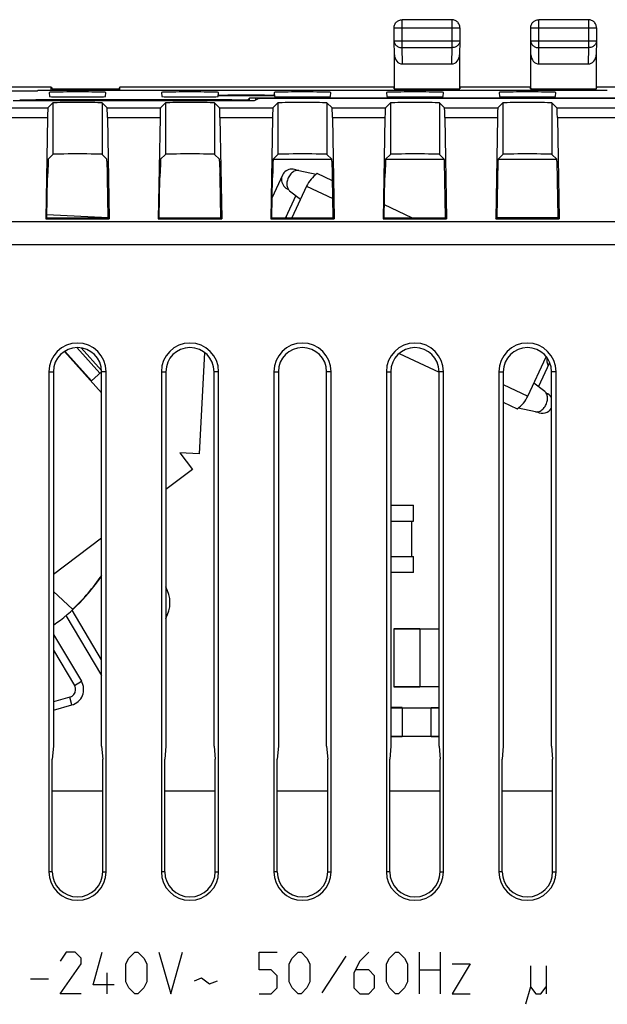
# Model space of a CAD drawing. Units: millimetres. Extents: x -33.7 to 33.7, y -24.5 to 24.5.
# Drawn here: x -3.5 to 14.7, y -6.1 to 24.5 of the extents above; entities that cross this region are included whole.
import ezdxf

# ---------------------------------------------------------------- set-up
doc = ezdxf.new("R2010")
doc.units = ezdxf.units.MM
doc.header["$LTSCALE"] = 16.335
doc.layers.get('0').update_dxf_attribs({"linetype": 'CONTINUOUS'})
for name, color, linetype in [('ASSI', 7, 'CONTINUOUS'), ('CURVE', 7, 'CONTINUOUS'), ('IMPORT_IGES', 7, 'CONTINUOUS')]:
    doc.layers.add(name, color=color, linetype=linetype)

msp = doc.modelspace()

# ---------------------------------------------------------------- linework, layer by layer
at = {"color": 7, "linetype": 'CONTINUOUS'}
for p, q in [((8.102, 23.844), (8.102, 24.248)), ((9.898, 24.498), (8.352, 24.498)), ((10.148, 24.248), (10.148, 23.844)), ((12.352, 23.844), (12.352, 24.248)), ((14.148, 24.498), (12.602, 24.498)), ((14.398, 24.248), (14.398, 23.844)), ((8.109, 23.408), (8.102, 23.841)), ((10.148, 23.841), (10.141, 23.408)), ((12.359, 23.408), (12.352, 23.841)), ((14.398, 23.841), (14.391, 23.408)), ((8.109, 22.348), (8.109, 23.413)), ((10.141, 23.413), (10.141, 22.348)), ((12.359, 22.348), (12.359, 23.413)), ((14.391, 23.413), (14.391, 22.348)), ((8.36, 23.123), (9.89, 23.123)), ((12.61, 23.123), (14.14, 23.123)), ((-2.57, 22.4), (-8.1, 22.4)), ((-2.57, 22.3), (-2.57, 22.4)), ((-2.57, 22.4), (-2.503, 22.3)), ((-0.43, 22.4), (-0.497, 22.3)), ((-0.43, 22.3), (-0.43, 22.4)), ((8.1, 22.4), (-0.43, 22.4)), ((8.1, 22.348), (8.1, 22.4)), ((8.1, 22.4), (8.108, 22.349)), ((10.15, 22.4), (10.142, 22.349)), ((10.15, 22.348), (10.15, 22.4)), ((12.35, 22.4), (10.15, 22.4)), ((12.35, 22.348), (12.35, 22.4)), ((12.35, 22.4), (12.358, 22.349)), ((14.4, 22.4), (14.392, 22.349)), ((14.4, 22.348), (14.4, 22.4)), ((18.05, 22.4), (14.4, 22.4)), ((-7.803, 22.283), (-3.197, 22.283)), ((-2.986, 22.297), (-2.997, 22.286)), ((14.536, 22.3), (-2.786, 22.3)), ((-2.634, 22.235), (-2.623, 22.109)), ((-0.472, 22.337), (-2.528, 22.337)), ((-0.877, 22.109), (-0.866, 22.235)), ((0.866, 22.235), (0.877, 22.109)), ((2.623, 22.109), (2.634, 22.235)), ((4.074, 22.132), (2.926, 22.132)), ((4.072, 22.154), (2.928, 22.154)), ((3.597, 22.057), (3.549, 22.01)), ((16.803, 22.061), (3.797, 22.061)), ((4.366, 22.235), (4.377, 22.109)), ((6.123, 22.109), (6.134, 22.235)), ((7.866, 22.235), (7.877, 22.109)), ((8.1, 22.348), (10.15, 22.348)), ((9.623, 22.109), (9.634, 22.235)), ((11.366, 22.235), (11.377, 22.109)), ((12.35, 22.348), (14.4, 22.348)), ((13.123, 22.109), (13.134, 22.235)), ((3.049, 22.002), (-3.049, 22.002))]:
    msp.add_line(p, q, dxfattribs=at)
at = {"color": 250, "linetype": 'CONTINUOUS'}
for p, q in [((8.102, 24.248), (10.148, 24.248)), ((8.352, 23.628), (8.352, 24.498)), ((9.898, 24.498), (9.898, 23.628)), ((12.352, 24.248), (14.398, 24.248)), ((12.602, 23.628), (12.602, 24.498)), ((14.148, 24.498), (14.148, 23.628)), ((8.102, 23.844), (10.148, 23.844)), ((8.36, 23.123), (8.352, 23.628)), ((8.352, 23.628), (9.898, 23.628)), ((9.898, 23.628), (9.89, 23.123)), ((12.352, 23.844), (14.398, 23.844)), ((12.61, 23.123), (12.602, 23.628)), ((12.602, 23.628), (14.148, 23.628)), ((14.148, 23.628), (14.14, 23.123)), ((2.926, 22.132), (2.928, 22.154)), ((3.597, 21.971), (3.597, 22.057)), ((3.797, 21.995), (3.797, 22.061)), ((4.072, 22.154), (4.074, 22.132)), ((-3.049, 22.002), (-3.049, 21.971)), ((3.049, 21.971), (3.049, 22.002)), ((3.549, 21.971), (3.549, 22.01))]:
    msp.add_line(p, q, dxfattribs=at)
at = {"color": 7, "linetype": 'CONTINUOUS'}
for points in [[(8.102, 24.248), (8.104, 24.274), (8.108, 24.3), (8.115, 24.325), (8.124, 24.35), (8.136, 24.373), (8.15, 24.395), (8.167, 24.416), (8.185, 24.434), (8.206, 24.45), (8.228, 24.465), (8.251, 24.477), (8.276, 24.486), (8.301, 24.492), (8.326, 24.496), (8.352, 24.498)], [(10.148, 24.248), (10.146, 24.274), (10.142, 24.3), (10.135, 24.325), (10.126, 24.35), (10.114, 24.373), (10.1, 24.395), (10.083, 24.416), (10.064, 24.434), (10.044, 24.451), (10.021, 24.465), (9.998, 24.477), (9.974, 24.486), (9.949, 24.493), (9.923, 24.496), (9.898, 24.498)], [(12.352, 24.248), (12.354, 24.274), (12.358, 24.3), (12.365, 24.325), (12.374, 24.35), (12.386, 24.373), (12.4, 24.395), (12.417, 24.416), (12.435, 24.434), (12.456, 24.45), (12.478, 24.465), (12.501, 24.477), (12.526, 24.486), (12.551, 24.492), (12.576, 24.496), (12.602, 24.498)], [(14.398, 24.248), (14.396, 24.274), (14.392, 24.3), (14.385, 24.325), (14.376, 24.35), (14.364, 24.373), (14.35, 24.395), (14.333, 24.416), (14.314, 24.434), (14.294, 24.451), (14.271, 24.465), (14.248, 24.477), (14.224, 24.486), (14.199, 24.493), (14.173, 24.496), (14.148, 24.498)]]:
    msp.add_lwpolyline(points, dxfattribs=at)
at = {"color": 250, "linetype": 'CONTINUOUS'}
for points in [[(8.102, 23.841), (8.103, 23.822), (8.107, 23.799), (8.114, 23.777), (8.124, 23.756), (8.135, 23.736), (8.15, 23.717), (8.166, 23.699), (8.185, 23.683), (8.205, 23.669), (8.227, 23.656), (8.251, 23.646), (8.275, 23.638), (8.3, 23.632), (8.326, 23.629), (8.352, 23.628)], [(10.148, 23.844), (10.147, 23.822), (10.143, 23.799), (10.136, 23.777), (10.126, 23.756), (10.115, 23.736), (10.1, 23.717), (10.084, 23.699), (10.065, 23.683), (10.045, 23.669), (10.023, 23.656), (10, 23.646), (9.975, 23.638), (9.95, 23.632), (9.924, 23.629), (9.898, 23.628)], [(12.352, 23.841), (12.353, 23.822), (12.357, 23.799), (12.364, 23.777), (12.374, 23.756), (12.385, 23.736), (12.4, 23.717), (12.416, 23.699), (12.435, 23.683), (12.455, 23.669), (12.477, 23.656), (12.501, 23.646), (12.525, 23.638), (12.55, 23.632), (12.576, 23.629), (12.602, 23.628)], [(14.398, 23.844), (14.397, 23.822), (14.393, 23.799), (14.386, 23.777), (14.376, 23.756), (14.365, 23.736), (14.35, 23.717), (14.334, 23.699), (14.315, 23.683), (14.295, 23.669), (14.273, 23.656), (14.25, 23.646), (14.225, 23.638), (14.2, 23.632), (14.174, 23.629), (14.148, 23.628)]]:
    msp.add_lwpolyline(points, dxfattribs=at)
at = {"color": 7, "linetype": 'CONTINUOUS'}
for centre, major_axis, ratio, start_param, end_param in [((8.359, 23.411), (-0.004, 0.289), 0.866001, 1.570793, 3.128503), ((9.891, 23.411), (0.004, 0.289), 0.866001, -3.128503, -1.570793), ((12.609, 23.411), (-0.004, 0.289), 0.866001, 1.570793, 3.128503), ((14.141, 23.411), (0.004, 0.289), 0.866001, -3.128503, -1.570793), ((-3.197, 22.286), (0.2, 0), 0.017455, -1.570796, -0.017453), ((-2.786, 22.297), (0.2, 0), 0.017455, 1.570796, 3.124139), ((-1.75, 22.235), (0.884, 0), 0.017455, -0.001527, 3.14312), ((-1.75, 22.109), (0.873, 0), 0.017455, -3.140066, -0.001527), ((1.75, 22.235), (0.884, 0), 0.017455, -0.001527, 3.14312), ((1.75, 22.109), (0.873, 0), 0.017455, -3.140066, -0.001527), ((2.926, 22.127), (0.301, 0), 0.017386, 1.570796, 3.140072), ((2.929, 22.159), (0.301, 0), 0.017396, 3.14007, 4.709345), ((3.797, 22.057), (0.2, 0), 0.017455, 1.570796, 3.124139), ((4.071, 22.159), (0.301, 0), 0.017396, 4.715433, 6.284708), ((4.074, 22.127), (0.301, 0), 0.017386, 6.284706, 7.853982), ((5.25, 22.235), (0.884, 0), 0.017455, -0.001527, 3.14312), ((5.25, 22.109), (0.873, 0), 0.017455, -3.140066, -0.001527), ((8.75, 22.235), (0.884, 0), 0.017455, -0.001527, 3.14312), ((8.75, 22.109), (0.873, 0), 0.017455, -3.140066, -0.001527), ((12.25, 22.235), (0.884, 0), 0.017455, -0.001527, 3.14312), ((12.25, 22.109), (0.873, 0), 0.017455, -3.140066, -0.001527), ((14.536, 22.297), (0.2, 0), 0.017455, 0.017453, 1.570796), ((-3.049, 22.01), (0.5, 0), 0.017455, -3.124139, -1.570796), ((3.049, 22.01), (0.5, 0), 0.017455, -1.570796, -0.017453)]:
    msp.add_ellipse(centre, major_axis=major_axis, ratio=ratio, start_param=start_param, end_param=end_param, dxfattribs=at)
at = {"layer": 'ASSI', "color": 7, "linetype": 'CONTINUOUS'}
for p, q in [((16.4, 22.05), (4.39, 22.05)), ((3.75, 21.971), (-3.75, 21.971)), ((-2.67, 21.752), (-2.513, 21.909)), ((-0.83, 21.752), (-0.987, 21.909)), ((0.83, 21.752), (0.987, 21.909)), ((2.67, 21.752), (2.513, 21.909)), ((3.89, 22.042), (3.75, 21.971)), ((4.33, 21.752), (4.487, 21.909)), ((6.17, 21.752), (6.013, 21.909)), ((7.83, 21.752), (7.987, 21.909)), ((9.67, 21.752), (9.513, 21.909)), ((11.33, 21.752), (11.487, 21.909)), ((13.17, 21.752), (13.013, 21.909)), ((-2.682, 21.459), (-2.737, 18.307)), ((-0.818, 21.459), (-0.763, 18.307)), ((0.818, 21.459), (0.763, 18.307)), ((2.682, 21.459), (2.737, 18.307)), ((4.318, 21.459), (4.263, 18.307)), ((6.182, 21.459), (6.237, 18.307)), ((7.818, 21.459), (7.763, 18.307)), ((9.682, 21.459), (9.737, 18.307)), ((11.318, 21.459), (11.263, 18.307)), ((13.182, 21.459), (13.237, 18.307)), ((-2.664, 20.158), (-2.513, 20.309)), ((-0.836, 20.158), (-0.987, 20.309)), ((0.836, 20.158), (0.987, 20.309)), ((2.664, 20.158), (2.513, 20.309)), ((4.336, 20.158), (4.487, 20.309)), ((6.164, 20.158), (6.013, 20.309)), ((7.836, 20.158), (7.987, 20.309)), ((9.664, 20.158), (9.513, 20.309)), ((11.336, 20.158), (11.487, 20.309)), ((13.164, 20.158), (13.013, 20.309)), ((-2.667, 20.1), (-2.674, 19.709)), ((-0.833, 20.1), (-0.826, 19.709)), ((0.833, 20.1), (0.826, 19.709)), ((2.667, 20.1), (2.674, 19.709)), ((4.333, 20.1), (4.326, 19.709)), ((6.167, 20.1), (6.174, 19.709)), ((7.833, 20.1), (7.826, 19.709)), ((9.697, 18.337), (9.667, 20.1)), ((11.333, 20.1), (11.303, 18.347)), ((13.167, 20.1), (13.197, 18.347)), ((-2.707, 18.337), (-2.685, 19.591)), ((-0.793, 18.337), (-0.815, 19.591)), ((0.793, 18.337), (0.815, 19.591)), ((2.707, 18.337), (2.685, 19.591)), ((4.293, 18.337), (4.315, 19.591)), ((6.207, 18.337), (6.185, 19.591)), ((7.793, 18.337), (7.815, 19.591)), ((-2.737, 18.307), (-2.707, 18.337)), ((-2.737, 18.307), (-0.763, 18.307)), ((-2.707, 18.337), (-0.793, 18.337)), ((-0.763, 18.307), (-0.793, 18.337)), ((0.763, 18.307), (0.793, 18.337)), ((0.763, 18.307), (2.737, 18.307)), ((0.793, 18.337), (2.707, 18.337)), ((2.737, 18.307), (2.707, 18.337)), ((4.263, 18.307), (4.293, 18.337)), ((4.263, 18.307), (6.237, 18.307)), ((4.293, 18.337), (6.207, 18.337)), ((6.237, 18.307), (6.207, 18.337)), ((7.763, 18.307), (7.793, 18.337)), ((7.763, 18.307), (9.737, 18.307)), ((7.793, 18.337), (9.707, 18.337)), ((9.737, 18.307), (9.707, 18.337)), ((11.263, 18.307), (11.303, 18.347)), ((11.263, 18.307), (13.237, 18.307)), ((11.303, 18.347), (13.197, 18.347)), ((13.237, 18.307), (13.197, 18.347)), ((-2.64, 13.55), (-2.64, -2)), ((-2.5, 13.55), (-2.5, 1.9)), ((-1, 1.9), (-1, 13.55)), ((-0.86, -2), (-0.86, 13.55)), ((0.86, 13.55), (0.86, -2)), ((1, 13.55), (1, 1.9)), ((2.5, 1.9), (2.5, 13.55)), ((2.64, -2), (2.64, 13.55)), ((4.36, 13.55), (4.36, -2)), ((4.5, 13.55), (4.5, 1.9)), ((6, 1.9), (6, 13.55)), ((6.14, -2), (6.14, 13.55)), ((7.86, 13.55), (7.86, -2)), ((8, 13.55), (8, 1.9)), ((9.5, 1.9), (9.5, 13.55)), ((9.64, -2), (9.64, 13.55)), ((11.36, 13.55), (11.36, -2)), ((11.5, 13.55), (11.5, 1.9)), ((13, 1.9), (13, 13.55)), ((13.14, -2), (13.14, 13.55)), ((-2.5, 1.9), (-2.535, 1.5)), ((-1, 1.9), (-0.965, 1.5)), ((1, 1.9), (0.965, 1.5)), ((2.5, 1.9), (2.535, 1.5)), ((4.5, 1.9), (4.465, 1.5)), ((6, 1.9), (6.035, 1.5)), ((8, 1.9), (7.965, 1.5)), ((9.5, 1.9), (9.535, 1.5)), ((11.5, 1.9), (11.465, 1.5)), ((13, 1.9), (13.035, 1.5)), ((-2.535, -2), (-2.535, 1.5)), ((-0.965, -2), (-0.965, 1.5)), ((0.965, -2), (0.965, 1.5)), ((2.535, -2), (2.535, 1.5)), ((4.465, -2), (4.465, 1.5)), ((6.035, -2), (6.035, 1.5)), ((7.965, -2), (7.965, 1.5)), ((9.535, -2), (9.535, 1.5)), ((11.465, -2), (11.465, 1.5)), ((13.035, -2), (13.035, 1.5))]:
    msp.add_line(p, q, dxfattribs=at)
at = {"layer": 'ASSI', "color": 250, "linetype": 'CONTINUOUS'}
for p, q in [((-4.33, 21.752), (-2.67, 21.752)), ((-2.513, 21.909), (-2.513, 20.309)), ((-0.987, 21.909), (-0.987, 20.309)), ((-0.83, 21.752), (0.83, 21.752)), ((0.987, 21.909), (0.987, 20.309)), ((2.513, 21.909), (2.513, 20.309)), ((2.67, 21.752), (4.33, 21.752)), ((4.487, 21.909), (4.487, 20.309)), ((6.013, 21.909), (6.013, 20.309)), ((6.17, 21.752), (7.83, 21.752)), ((7.987, 21.909), (7.987, 20.309)), ((9.513, 21.909), (9.513, 20.309)), ((9.67, 21.752), (11.33, 21.752)), ((11.487, 21.909), (11.487, 20.309)), ((13.013, 21.909), (13.013, 20.309)), ((13.17, 21.752), (16.102, 21.752)), ((-4.318, 21.459), (-2.682, 21.459)), ((-0.818, 21.459), (0.818, 21.459)), ((2.682, 21.459), (4.318, 21.459)), ((6.182, 21.459), (7.818, 21.459)), ((9.682, 21.459), (11.318, 21.459)), ((13.182, 21.459), (16.096, 21.459)), ((32.008, 18.206), (-32.007, 18.206)), ((32.008, 17.499), (-32.008, 17.499)), ((-2.64, 13.55), (-2.5, 13.55)), ((-0.86, 13.55), (-1, 13.55)), ((0.86, 13.55), (1, 13.55)), ((2.64, 13.55), (2.5, 13.55)), ((4.36, 13.55), (4.5, 13.55)), ((6.14, 13.55), (6, 13.55)), ((7.86, 13.55), (8, 13.55)), ((9.64, 13.55), (9.5, 13.55)), ((11.36, 13.55), (11.5, 13.55)), ((13.14, 13.55), (13, 13.55)), ((-2.535, -2), (-2.64, -2)), ((-0.965, -2), (-0.86, -2)), ((0.965, -2), (0.86, -2)), ((2.535, -2), (2.64, -2)), ((4.465, -2), (4.36, -2)), ((6.035, -2), (6.14, -2)), ((7.965, -2), (7.86, -2)), ((9.535, -2), (9.64, -2)), ((11.465, -2), (11.36, -2)), ((13.035, -2), (13.14, -2))]:
    msp.add_line(p, q, dxfattribs=at)
at = {"layer": 'ASSI', "color": 7, "linetype": 'CONTINUOUS'}
for centre, radius, start, end in [((-1.75, 13.55), 0.89, 0, 180), ((1.75, 13.55), 0.89, 0, 180), ((5.25, 13.55), 0.89, 0, 180), ((8.75, 13.55), 0.89, 0, 180), ((12.25, 13.55), 0.89, 0, 180), ((-1.75, 13.55), 0.75, 0, 180), ((1.75, 13.55), 0.75, 0, 180), ((5.25, 13.55), 0.75, 0, 180), ((8.75, 13.55), 0.75, 0, 180), ((12.25, 13.55), 0.75, 0, 180), ((-1.75, -2), 0.89, 180, 360), ((-1.75, -2), 0.785, 180, 360), ((1.75, -2), 0.89, 180, 360), ((1.75, -2), 0.785, 180, 360), ((5.25, -2), 0.89, 180, 360), ((5.25, -2), 0.785, 180, 360), ((8.75, -2), 0.89, 180, 360), ((8.75, -2), 0.785, 180, 360), ((12.25, -2), 0.89, 180, 360), ((12.25, -2), 0.785, 180, 360)]:
    msp.add_arc(centre, radius, start, end, dxfattribs=at)
for centre, major_axis, start_param, end_param in [((4.39, 22.041), (0.5, 0), 1.570796, 3.106686), ((-2.67, 20.752), (0, 1), 0.017453, 0.785398), ((-1.75, 21.909), (0.763, 0), 0.017453, 3.124139), ((-0.83, 20.752), (0, 1), -0.785398, -0.017453), ((0.83, 20.752), (0, 1), 0.017453, 0.785398), ((1.75, 21.909), (0.763, 0), 0.017453, 3.124139), ((2.67, 20.752), (0, 1), -0.785398, -0.017453), ((4.33, 20.752), (0, 1), 0.017453, 0.785398), ((5.25, 21.909), (0.763, 0), 0.017453, 3.124139), ((6.17, 20.752), (0, 1), -0.785398, -0.017453), ((7.83, 20.752), (0, 1), 0.017453, 0.785398), ((8.75, 21.909), (0.763, 0), 0.017453, 3.124139), ((9.67, 20.752), (0, 1), -0.785398, -0.017453), ((11.33, 20.752), (0, 1), 0.017453, 0.785398), ((12.25, 21.909), (0.763, 0), 0.017453, 3.124139), ((13.17, 20.752), (0, 1), -0.785398, -0.017453), ((-1.75, 20.309), (0.763, 0), 0.017453, 3.124139), ((1.75, 20.309), (0.763, 0), 0.017453, 3.124139), ((5.25, 20.309), (0.763, 0), 0.017453, 3.124139), ((8.75, 20.309), (0.763, 0), 0.017453, 3.124139), ((12.25, 20.309), (0.763, 0), 0.017453, 3.124139), ((-2.664, 19.958), (0, 0.2), 0.017453, 0.785398), ((-0.836, 19.958), (0, 0.2), -0.785398, -0.017453), ((0.836, 19.958), (0, 0.2), 0.017453, 0.785398), ((2.664, 19.958), (0, 0.2), -0.785398, -0.017453), ((4.336, 19.958), (0, 0.2), 0.017453, 0.785398), ((6.164, 19.958), (0, 0.2), -0.785398, -0.017453), ((7.836, 19.958), (0, 0.2), 0.017453, 0.785398), ((9.664, 19.958), (0, 0.2), -0.785398, -0.017453), ((11.336, 19.958), (0, 0.2), 0.017453, 0.785398), ((13.164, 19.958), (0, 0.2), -0.785398, -0.017453), ((-2.683, 19.45), (0, 0.2), 0, 0.785398), ((-2.676, 19.85), (0, 0.2), 3.141593, 3.926991), ((-0.824, 19.85), (0, 0.2), -3.926991, -3.141593), ((-0.817, 19.45), (0, 0.2), -0.785398, 0), ((0.817, 19.45), (0, 0.2), 0, 0.785398), ((0.824, 19.85), (0, 0.2), 3.141593, 3.926991), ((2.676, 19.85), (0, 0.2), -3.926991, -3.141593), ((2.683, 19.45), (0, 0.2), -0.785398, 0), ((4.317, 19.45), (0, 0.2), 0, 0.785398), ((4.324, 19.85), (0, 0.2), 3.141593, 3.926991), ((6.176, 19.85), (0, 0.2), -3.926991, -3.141593), ((6.183, 19.45), (0, 0.2), -0.785398, 0), ((7.817, 19.45), (0, 0.2), 0, 0.785398), ((7.824, 19.85), (0, 0.2), 3.141593, 3.926991)]:
    msp.add_ellipse(centre, major_axis=major_axis, ratio=0.017455, start_param=start_param, end_param=end_param, dxfattribs=at)
at = {"layer": 'CURVE', "color": 250, "linetype": 'CONTINUOUS'}
for p, q in [((-2.1, -4.5), (-2.286, -4.779)), ((-1.821, -4.5), (-2.1, -4.5)), ((-1.636, -4.686), (-1.821, -4.5)), ((-1.264, -5.521), (-0.986, -4.5)), ((-0.15, -4.686), (0.036, -4.5)), ((0.036, -4.5), (0.129, -4.5)), ((0.129, -4.5), (0.314, -4.686)), ((0.779, -4.5), (1.15, -5.8)), ((1.15, -5.8), (1.521, -4.5)), ((3.905, -4.5), (4.462, -4.5)), ((3.905, -5.057), (3.905, -4.5)), ((4.926, -4.686), (5.112, -4.5)), ((5.112, -4.5), (5.205, -4.5)), ((5.205, -4.5), (5.39, -4.686)), ((7.31, -4.5), (7.031, -4.779)), ((7.96, -4.686), (8.145, -4.5)), ((8.145, -4.5), (8.238, -4.5)), ((8.238, -4.5), (8.424, -4.686)), ((8.888, -5.8), (8.888, -4.5)), ((9.538, -4.5), (9.538, -5.8)), ((-2.286, -5.8), (-1.636, -4.871)), ((-1.636, -4.871), (-1.636, -4.686)), ((-0.243, -4.871), (-0.15, -4.686)), ((-0.243, -5.429), (-0.243, -4.871)), ((0.314, -4.686), (0.407, -4.871)), ((0.407, -4.871), (0.407, -5.429)), ((4.833, -4.871), (4.926, -4.686)), ((4.833, -5.429), (4.833, -4.871)), ((5.39, -4.686), (5.483, -4.871)), ((5.483, -4.871), (5.483, -5.429)), ((6.598, -4.624), (5.855, -5.769)), ((7.031, -4.779), (6.845, -5.15)), ((7.867, -4.871), (7.96, -4.686)), ((7.867, -5.429), (7.867, -4.871)), ((8.424, -4.686), (8.517, -4.871)), ((8.517, -4.871), (8.517, -5.429)), ((9.91, -4.871), (10.467, -4.871)), ((10.467, -4.871), (9.91, -5.8)), ((-0.831, -5.8), (-0.831, -5.15)), ((4.276, -5.057), (3.905, -5.057)), ((4.462, -5.243), (4.276, -5.057)), ((6.845, -5.15), (6.845, -5.614)), ((7.31, -5.057), (6.907, -5.057)), ((7.495, -5.243), (7.31, -5.057)), ((8.888, -5.057), (9.538, -5.057)), ((12.347, -4.933), (12.347, -5.583)), ((12.835, -4.933), (12.835, -5.8)), ((-3.214, -5.336), (-2.657, -5.336)), ((-0.15, -5.614), (-0.243, -5.429)), ((0.407, -5.429), (0.314, -5.614)), ((1.893, -5.398), (2.11, -5.305)), ((2.11, -5.305), (2.357, -5.49)), ((2.357, -5.49), (2.605, -5.398)), ((4.462, -5.614), (4.462, -5.243)), ((4.926, -5.614), (4.833, -5.429)), ((5.483, -5.429), (5.39, -5.614)), ((7.495, -5.614), (7.495, -5.243)), ((7.96, -5.614), (7.867, -5.429)), ((8.517, -5.429), (8.424, -5.614)), ((-1.636, -5.8), (-2.286, -5.8)), ((-0.614, -5.521), (-1.264, -5.521)), ((0.036, -5.8), (-0.15, -5.614)), ((0.129, -5.8), (0.036, -5.8)), ((0.314, -5.614), (0.129, -5.8)), ((3.905, -5.8), (4.276, -5.8)), ((4.276, -5.8), (4.462, -5.614)), ((5.112, -5.8), (4.926, -5.614)), ((5.205, -5.8), (5.112, -5.8)), ((5.39, -5.614), (5.205, -5.8)), ((6.845, -5.614), (7.031, -5.8)), ((7.031, -5.8), (7.31, -5.8)), ((7.31, -5.8), (7.495, -5.614)), ((8.145, -5.8), (7.96, -5.614)), ((8.238, -5.8), (8.145, -5.8)), ((8.424, -5.614), (8.238, -5.8)), ((9.91, -5.8), (10.467, -5.8)), ((12.347, -5.583), (12.185, -6.125)), ((12.347, -5.583), (12.51, -5.8)), ((12.51, -5.8), (12.672, -5.8)), ((12.672, -5.8), (12.835, -5.583))]:
    msp.add_line(p, q, dxfattribs=at)
at = {"layer": 'IMPORT_IGES', "color": 7, "linetype": 'CONTINUOUS'}
for p, q in [((6.164, 20.15), (4.336, 20.15)), ((9.664, 20.15), (7.836, 20.15)), ((13.164, 20.15), (11.336, 20.15)), ((4.628, 19.664), (4.304, 18.968)), ((5.086, 19.81), (5.06, 19.822)), ((5.103, 19.811), (5.076, 19.809)), ((5.142, 19.806), (5.678, 19.689)), ((6.187, 19.489), (5.709, 19.712)), ((5.376, 19.316), (4.92, 18.337)), ((5.048, 19.027), (4.727, 18.337)), ((4.808, 19.222), (4.786, 19.233)), ((4.84, 19.188), (4.85, 19.18)), ((4.85, 19.18), (5.19, 18.917)), ((8.658, 18.337), (7.8, 18.737)), ((-2.702, 18.442), (-0.792, 18.341)), ((-1, 12.893), (-2.158, 14.179)), ((-1.313, 13.265), (-2.144, 14.188)), ((-1.051, 13.501), (-1.77, 14.299)), ((-1.002, 13.587), (-1.636, 14.291)), ((2.2, 14.149), (2.035, 10.993)), ((8.254, 14.112), (9.5, 13.531)), ((12.265, 12.793), (12.836, 14.017)), ((12.593, 13.083), (12.943, 13.834)), ((-1.313, 13.265), (-1, 13.547)), ((12.791, 12.929), (12.451, 13.192)), ((12.801, 12.921), (12.791, 12.929)), ((12.856, 12.877), (12.829, 12.889)), ((11.5, 12.598), (11.932, 12.397)), ((12.499, 12.303), (11.963, 12.42)), ((12.538, 12.299), (12.565, 12.3)), ((12.581, 12.287), (12.555, 12.3)), ((1.436, 11.025), (1.827, 10.505)), ((2.035, 10.993), (1.436, 11.025)), ((1.827, 10.505), (1, 9.883)), ((8, 9.4), (8.7, 9.4)), ((8.7, 8.9), (8.7, 9.4)), ((8, 8.9), (8.7, 8.9)), ((8.65, 7.8), (8.65, 8.9)), ((-1, 8.376), (-2.5, 7.247)), ((8, 7.8), (8.7, 7.8)), ((8.7, 7.3), (8.7, 7.8)), ((8.7, 7.3), (8, 7.3)), ((-1.907, 6.16), (-2.5, 6.719)), ((-2.111, 5.969), (-1, 4.103)), ((8.1, 5.56), (8.9, 5.56)), ((8.1, 5.55), (8.1, 5.56)), ((8.1, 5.55), (9.5, 5.55)), ((8.1, 3.75), (8.1, 5.55)), ((8.9, 5.56), (8.9, 3.74)), ((-2.5, 5.38), (-1.629, 3.924)), ((9.5, 3.75), (8.1, 3.75)), ((8.1, 3.74), (8.1, 3.75)), ((8.9, 3.74), (8.1, 3.74)), ((-2.5, 3.028), (-1.926, 3.185)), ((8.35, 3.11), (8, 3.11)), ((8, 3.1), (9.5, 3.1)), ((8.35, 3.11), (8.35, 2.19)), ((9.25, 3.11), (9.5, 3.11)), ((9.25, 2.19), (9.25, 3.11)), ((9.5, 2.2), (8, 2.2)), ((8.35, 2.19), (8, 2.19)), ((9.5, 2.19), (9.25, 2.19)), ((-0.965, 0.5), (-2.535, 0.5)), ((2.535, 0.5), (0.965, 0.5)), ((6.035, 0.5), (4.465, 0.5)), ((9.535, 0.5), (7.965, 0.5)), ((13.035, 0.5), (11.465, 0.5))]:
    msp.add_line(p, q, dxfattribs=at)
at = {"layer": 'IMPORT_IGES', "color": 250, "linetype": 'CONTINUOUS'}
for p, q in [((5.376, 19.316), (6.197, 18.933)), ((11.5, 13.15), (12.265, 12.793)), ((-1, 4.591), (-1.918, 6.134)), ((-2.5, 4.893), (-1.844, 3.795)), ((-1.844, 3.795), (-1.629, 3.924)), ((-1.992, 3.426), (-2.5, 3.287)), ((-1.926, 3.185), (-1.992, 3.426))]:
    msp.add_line(p, q, dxfattribs=at)
at = {"layer": 'IMPORT_IGES', "color": 7, "linetype": 'CONTINUOUS'}
for points in [[(5.021, 19.795), (4.993, 19.783), (4.965, 19.767), (4.939, 19.748), (4.913, 19.726), (4.888, 19.702), (4.865, 19.675), (4.845, 19.646), (4.825, 19.614), (4.808, 19.581)], [(5.076, 19.809), (5.048, 19.804), (5.021, 19.795)], [(5.142, 19.806), (5.13, 19.809), (5.103, 19.811)], [(4.808, 19.581), (4.794, 19.546), (4.782, 19.511), (4.773, 19.476), (4.767, 19.441), (4.764, 19.407), (4.764, 19.373), (4.767, 19.34), (4.772, 19.309), (4.781, 19.28), (4.792, 19.253), (4.806, 19.229)], [(4.806, 19.229), (4.822, 19.207), (4.84, 19.188)], [(12.835, 12.881), (12.819, 12.902), (12.801, 12.921)], [(12.833, 12.528), (12.848, 12.563), (12.859, 12.598), (12.868, 12.633), (12.874, 12.668), (12.877, 12.703), (12.877, 12.736), (12.875, 12.769), (12.869, 12.8), (12.86, 12.829), (12.849, 12.856), (12.835, 12.881)], [(12.499, 12.303), (12.512, 12.301), (12.538, 12.299)], [(12.565, 12.3), (12.593, 12.306), (12.62, 12.314)], [(12.62, 12.314), (12.648, 12.326), (12.676, 12.342), (12.702, 12.361), (12.728, 12.383), (12.753, 12.407), (12.776, 12.435), (12.797, 12.464), (12.816, 12.495), (12.833, 12.528)]]:
    msp.add_lwpolyline(points, dxfattribs=at)
at = {"layer": 'IMPORT_IGES', "color": 250, "linetype": 'CONTINUOUS'}
msp.add_lwpolyline([(-1.808, 3.654), (-1.808, 3.67), (-1.809, 3.687), (-1.811, 3.703), (-1.814, 3.719), (-1.818, 3.735), (-1.823, 3.751), (-1.829, 3.766), (-1.836, 3.781), (-1.844, 3.795)], dxfattribs=at)
at = {"layer": 'IMPORT_IGES', "color": 7, "linetype": 'CONTINUOUS'}
for centre, radius, start, end in [((4.923, 19.527), 0.325, 60.3968, 250.4816), ((6.282, 18.893), 1, 125, 155), ((4.289, 18.168), 0.5, 19.8024, 24.5761), ((13.352, 13.941), 0.5, 174.1504, 204.5761), ((12.718, 12.582), 0.325, 29.754, 69.6368), ((11.359, 13.216), 1, 305, 335), ((12.718, 12.582), 0.325, 240.3794, 330.2206), ((-6, 10.6), 6.05, 305.3468, 325.754), ((-6, 10.6), 6.039, 312.6745, 325.9219), ((0.127, 6.367), 1, 330.7555, 29.2086), ((-2.058, 3.667), 0.5, 285.3184, 30.8733)]:
    msp.add_arc(centre, radius, start, end, dxfattribs=at)
at = {"layer": 'IMPORT_IGES', "color": 250, "linetype": 'CONTINUOUS'}
msp.add_arc((-2.058, 3.667), 0.25, 285.3184, 357, dxfattribs=at)

doc.saveas('drawing.dxf')
